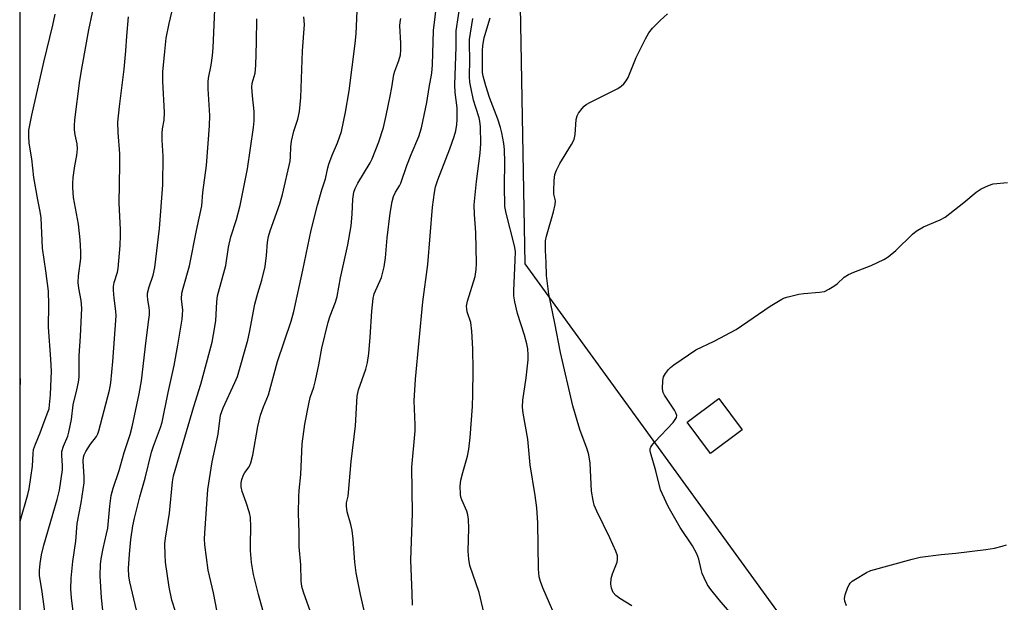
# Model space of a CAD drawing. Units: inches. Extents: x 1249768 to 1255768, y 549453 to 553452.
# Drawn here: x 1249768 to 1250058, y 551617 to 551789 of the extents above; entities that cross this region are included whole.
import ezdxf

# ---------------------------------------------------------------- set-up
doc = ezdxf.new("R2010")
doc.units = ezdxf.units.IN
doc.header["$MEASUREMENT"] = 0
for name, color, linetype in [('BLDG-Footprint', 5, 'Continuous'), ('NTRL-Trees', 3, 'Continuous'), ('Undefined', 1, 'Continuous')]:
    doc.layers.add(name, color=color, linetype=linetype)

msp = doc.modelspace()

# ---------------------------------------------------------------- linework, layer by layer
at = {"layer": 'BLDG-Footprint', "elevation": 437.12}
msp.add_lwpolyline([(1249980.67, 551667.85), (1249971.31, 551660.91), (1249964.46, 551670.15), (1249973.81, 551677.09)], close=True, dxfattribs=at)
at = {"layer": 'NTRL-Trees'}
for points in [[(1249768.18, 549452.63), (1249768.45, 553452.47), (1250739.81, 553452.36), (1250730.12, 553431.55), (1250659, 553384.32), (1250640.3, 553383.45), (1250511.13, 553374.4), (1250491.44, 553369.03), (1250488.93, 553345.4), (1250500.74, 553338.24), (1250549.08, 553327.86), (1250631.6, 553301.21), (1250907.43, 553319.47), (1250996.93, 553366.97), (1251118.4, 553452.32), (1251771.55, 553452.25)], [(1249914.54, 551835.73), (1249916.7, 551716.75), (1249998.01, 551604.69), (1250024.51, 551581.51), (1250051.95, 551544.27), (1250083.1, 551506.27), (1250174.49, 551497.72), (1250294.22, 551595.25), (1250374.56, 551640.09), (1250466.1, 551655.03), (1250561.88, 551697.71), (1250748.21, 551845.6)]]:
    msp.add_lwpolyline(points, dxfattribs=at)
at = {"layer": 'Undefined'}
for points, elevation in [([(1249803.74, 551609.77), (1249800.56, 551623.14), (1249800.3, 551624.83), (1249800.2, 551627.05), (1249800.48, 551631.26), (1249800.89, 551635.55), (1249801.47, 551639.58), (1249801.9, 551641.84), (1249803.5, 551648.18), (1249805.09, 551653.64), (1249806.93, 551661.29), (1249807.5, 551663.08), (1249809.57, 551668.51), (1249810.06, 551670.14), (1249811.82, 551678.83), (1249813.62, 551686.8), (1249814.72, 551692.8), (1249815.95, 551700.44), (1249816.11, 551703.09), (1249815.81, 551706.4), (1249815.88, 551708.06), (1249816.23, 551709.51), (1249818.15, 551716.1), (1249820.17, 551726.52), (1249821.74, 551733.77), (1249822.02, 551737.67), (1249823.14, 551745.68), (1249824.02, 551757.28), (1249824.11, 551760.36), (1249823.63, 551768.2), (1249823.58, 551770.25), (1249823.72, 551771.37), (1249824.5, 551775.13), (1249824.87, 551777.96), (1249825.05, 551780.25), (1249826, 551800.57)], 416), ([(1249775.82, 551612.9), (1249774.83, 551620.21), (1249774.05, 551624.97), (1249773.98, 551626.5), (1249774.19, 551628.51), (1249774.62, 551631.09), (1249775.25, 551633.93), (1249779.2, 551647.4), (1249779.88, 551650.15), (1249780.73, 551656.05), (1249780.74, 551657.38), (1249780.56, 551660.29), (1249780.6, 551661.45), (1249781.07, 551663.07), (1249782.34, 551666.02), (1249782.68, 551667.14), (1249783.39, 551670.92), (1249783.9, 551675.26), (1249785, 551679.59), (1249785.46, 551681.91), (1249785.65, 551683.37), (1249785.64, 551689.64), (1249786.05, 551695.46), (1249786.45, 551703.62), (1249786.27, 551705.9), (1249785.59, 551709.53), (1249785.4, 551711.23), (1249785.52, 551713.21), (1249786.13, 551718.3), (1249786.14, 551720.31), (1249786.01, 551723.77), (1249785.46, 551728.39), (1249784.03, 551736.25), (1249783.77, 551739.17), (1249783.78, 551740.34), (1249783.95, 551742.08), (1249784.41, 551745.57), (1249785, 551748.54), (1249785.17, 551750.56), (1249785.11, 551751.97), (1249784.52, 551754.7), (1249784.3, 551756.15), (1249784.27, 551757.33), (1249784.41, 551759.12), (1249785.91, 551770.64), (1249786.54, 551774.64), (1249788.54, 551785.55), (1249790.71, 551795.83)], 410), ([(1249883.7, 551616.31), (1249883.64, 551619.67), (1249883.2, 551629.56), (1249883.71, 551643.32), (1249883.52, 551656.86), (1249884.45, 551667.59), (1249884.45, 551669.35), (1249884.18, 551676.36), (1249884.58, 551682.76), (1249886.69, 551705.53), (1249888.17, 551716.52), (1249889.57, 551733.41), (1249890.12, 551737.69), (1249890.45, 551739.33), (1249891.1, 551741.46), (1249894.63, 551750.56), (1249895.94, 551754.19), (1249896.39, 551755.84), (1249896.76, 551757.74), (1249896.84, 551759.18), (1249896.81, 551762.62), (1249896.23, 551767.14), (1249896.1, 551769.35), (1249896.52, 551780.51), (1249896.56, 551785.25), (1249897.9, 551794.33)], 428), ([(1249792.63, 551614.8), (1249792.23, 551618.45), (1249791.85, 551624.86), (1249791.98, 551628.26), (1249792.14, 551629.95), (1249792.71, 551632.99), (1249793.75, 551637.29), (1249794.08, 551638.94), (1249794.67, 551645.36), (1249795.08, 551648.54), (1249795.63, 551650.68), (1249797.47, 551655.86), (1249798.93, 551661.16), (1249800.71, 551666.5), (1249801.29, 551668.78), (1249803.27, 551678.49), (1249803.96, 551682.31), (1249805.38, 551694.19), (1249806.2, 551700.3), (1249806.36, 551701.74), (1249806.38, 551702.84), (1249806.27, 551703.83), (1249805.85, 551706.08), (1249805.77, 551707.25), (1249805.8, 551708.12), (1249806.22, 551709.93), (1249807.45, 551713.4), (1249807.89, 551715.59), (1249809.31, 551727.09), (1249810.29, 551739.92), (1249810.4, 551748.34), (1249810.11, 551753.11), (1249810.06, 551755.15), (1249810.19, 551756.38), (1249810.64, 551759), (1249810.74, 551761.2), (1249810.23, 551770.48), (1249810.31, 551773.15), (1249810.83, 551779.14), (1249811.26, 551783.07), (1249812.14, 551787.41), (1249813.41, 551792.82)], 414), ([(1249840.67, 551611.28), (1249838.39, 551619.39), (1249836.91, 551625.33), (1249836.35, 551628.85), (1249836.1, 551632.34), (1249836.06, 551634.08), (1249836.17, 551639.32), (1249836.02, 551642.06), (1249835.73, 551643.44), (1249834.82, 551646.46), (1249833.62, 551649.67), (1249833.33, 551651.08), (1249833.28, 551652.22), (1249833.5, 551653.29), (1249833.99, 551654.58), (1249834.41, 551655.27), (1249835.68, 551656.93), (1249836.2, 551658.2), (1249836.72, 551660.43), (1249838.21, 551668.87), (1249839, 551672.13), (1249839.85, 551674.67), (1249841.36, 551678.15), (1249844, 551687.96), (1249848.02, 551699.8), (1249848.77, 551702.68), (1249851.46, 551714.8), (1249853.93, 551726.62), (1249855.78, 551733.95), (1249857.03, 551738.44), (1249858.15, 551741.7), (1249858.83, 551744.95), (1249859.13, 551746.03), (1249860.06, 551748.67), (1249861.63, 551752.31), (1249862.24, 551753.94), (1249862.77, 551755.61), (1249863.43, 551758.44), (1249864.03, 551761.28), (1249865.07, 551767.6), (1249866.86, 551781.5), (1249867.16, 551784.33), (1249867.46, 551791.13)], 422), ([(1249869.8, 551613.39), (1249868.41, 551619.45), (1249867.11, 551625.75), (1249866.75, 551628.91), (1249866.24, 551635.72), (1249865.95, 551638.21), (1249865.59, 551640.03), (1249864.52, 551643.76), (1249864.27, 551645.36), (1249864.31, 551646.43), (1249864.74, 551648.33), (1249864.9, 551649.44), (1249865.64, 551658.52), (1249866.92, 551669.01), (1249867.43, 551677.74), (1249867.84, 551679.63), (1249869.95, 551685.71), (1249870.46, 551687.71), (1249870.82, 551690.36), (1249871.25, 551695.08), (1249871.73, 551702.8), (1249872.1, 551706.52), (1249872.47, 551707.91), (1249874.6, 551712.73), (1249874.92, 551713.85), (1249875.33, 551715.86), (1249875.8, 551718.46), (1249876.25, 551724.38), (1249877.14, 551731.59), (1249877.67, 551735.09), (1249878.11, 551736.49), (1249878.69, 551737.83), (1249879.9, 551739.65), (1249880.3, 551740.44), (1249881.98, 551745.6), (1249883.26, 551748.88), (1249885.53, 551754.17), (1249886.3, 551756.72), (1249887.93, 551764.17), (1249888.64, 551768.63), (1249889.42, 551772.8), (1249889.62, 551775.27), (1249889.85, 551785.39), (1249890.82, 551793.38)], 426), ([(1249784.48, 551609.65), (1249783.39, 551618.44), (1249783.25, 551620.95), (1249783.33, 551624.21), (1249783.8, 551629.08), (1249784.68, 551635.14), (1249785.12, 551640.29), (1249786.31, 551646.42), (1249787.17, 551652.22), (1249787.19, 551653.98), (1249786.86, 551658.79), (1249786.91, 551659.79), (1249787.11, 551660.54), (1249787.59, 551661.5), (1249789.01, 551663.62), (1249790.74, 551665.93), (1249791.16, 551666.72), (1249791.46, 551667.54), (1249794.62, 551679.49), (1249794.98, 551681.7), (1249795.54, 551687.92), (1249796.57, 551701.41), (1249796.49, 551702.78), (1249795.94, 551706.63), (1249795.77, 551708.91), (1249795.77, 551710.05), (1249795.96, 551711.17), (1249796.9, 551714.23), (1249797.14, 551715.36), (1249797.7, 551722.07), (1249797.86, 551725), (1249797.84, 551726.76), (1249797.4, 551734.58), (1249797.66, 551745.86), (1249797.66, 551749.09), (1249797.12, 551755.3), (1249797.02, 551758.42), (1249797.49, 551763.01), (1249798.89, 551773.96), (1249799.42, 551779.38), (1249799.7, 551783.68), (1249800.21, 551789.34)], 412), ([(1249814.01, 551614.38), (1249812.93, 551617.74), (1249812.13, 551621.62), (1249811.1, 551628.96), (1249810.93, 551631.04), (1249810.87, 551634.32), (1249811.05, 551636.03), (1249812.19, 551643.31), (1249813.14, 551652.56), (1249813.43, 551654.33), (1249819.35, 551674.73), (1249821.41, 551681.32), (1249824.75, 551693.65), (1249825.22, 551695.87), (1249825.86, 551699.92), (1249826.13, 551705.55), (1249826.33, 551707.25), (1249828.77, 551716.19), (1249829.63, 551721.65), (1249830.3, 551724.68), (1249831.91, 551729.75), (1249833.05, 551733.91), (1249835.17, 551744.7), (1249836.98, 551756.8), (1249837.16, 551758.77), (1249837.16, 551761.56), (1249836.6, 551766.09), (1249836.41, 551768.71), (1249836.55, 551769.85), (1249837.39, 551772.8), (1249837.59, 551775.09), (1249837.8, 551781.88), (1249837.89, 551788.78)], 418), ([(1249826.78, 551611.77), (1249825.21, 551619.89), (1249823.96, 551624.9), (1249823.64, 551626.59), (1249823.08, 551630.27), (1249822.64, 551634.07), (1249822.56, 551635.75), (1249822.62, 551637.45), (1249823.48, 551650.29), (1249824.76, 551658.49), (1249826.57, 551666.6), (1249827.26, 551672.15), (1249827.58, 551673.26), (1249828.02, 551674.36), (1249831.46, 551681.82), (1249832.2, 551683.59), (1249835.28, 551694.25), (1249835.81, 551696.49), (1249837.36, 551704.85), (1249838.22, 551708.03), (1249839.4, 551711.91), (1249840.36, 551715.96), (1249840.78, 551719.19), (1249841.05, 551723.04), (1249841.34, 551724.76), (1249841.82, 551726.41), (1249844.72, 551734.37), (1249845.51, 551737.14), (1249847.69, 551746.94), (1249847.83, 551748.23), (1249847.91, 551751.08), (1249848.14, 551752.82), (1249848.83, 551755.74), (1249849.96, 551759.28), (1249850.48, 551761.54), (1249850.81, 551765.61), (1249851.32, 551779.4), (1249851.94, 551787.09), (1249851.75, 551789.36)], 420), ([(1249853.66, 551614.34), (1249851.68, 551620.08), (1249851.17, 551621.77), (1249850.95, 551623.48), (1249850.87, 551628.11), (1249850.37, 551633.48), (1249850.36, 551637.65), (1249850.13, 551643.33), (1249850.25, 551648.23), (1249850.36, 551649.98), (1249850.87, 551654.68), (1249851.29, 551663.72), (1249852.06, 551669.56), (1249853.19, 551675.5), (1249853.65, 551677.4), (1249854.64, 551680.46), (1249855.17, 551682.4), (1249856.14, 551687.03), (1249857.02, 551691.91), (1249858.87, 551699.51), (1249859.44, 551701.38), (1249861.09, 551705.46), (1249861.52, 551707.06), (1249862.54, 551712.6), (1249864.66, 551722.27), (1249865.65, 551727.84), (1249865.98, 551731.29), (1249866.13, 551735.72), (1249866.44, 551737.75), (1249866.85, 551738.9), (1249867.63, 551740.47), (1249871.22, 551746.43), (1249871.85, 551747.59), (1249873.77, 551752.63), (1249875.13, 551756.82), (1249875.98, 551760.31), (1249877.13, 551766.01), (1249877.62, 551768.58), (1249878.21, 551772.37), (1249878.52, 551773.4), (1249879.69, 551776.53), (1249880.12, 551778.17), (1249880.24, 551779.61), (1249880.28, 551781.63), (1249879.95, 551786.75), (1249880.04, 551787.85), (1249880.27, 551788.93)], 424), ([(1249905.1, 551612.48), (1249903.26, 551620.02), (1249900.59, 551627.94), (1249900.24, 551629.85), (1249900.02, 551632.16), (1249900.26, 551638.91), (1249900.18, 551641.46), (1249899.95, 551642.84), (1249899.67, 551643.91), (1249898.17, 551647.22), (1249897.92, 551648.03), (1249897.81, 551648.91), (1249897.73, 551651.28), (1249897.95, 551653.01), (1249898.45, 551655.3), (1249899.87, 551660.12), (1249900.22, 551662.13), (1249900.63, 551665.6), (1249901.3, 551674.71), (1249901.45, 551678.27), (1249901.54, 551685.46), (1249901.39, 551691.67), (1249901.11, 551696.88), (1249900.85, 551699.45), (1249899.78, 551702.61), (1249899.63, 551703.43), (1249899.59, 551704.26), (1249899.85, 551705.68), (1249902.11, 551712.99), (1249902.45, 551715.05), (1249902.49, 551716.81), (1249902.27, 551725.91), (1249901.91, 551731.2), (1249901.86, 551734.06), (1249902.56, 551740.88), (1249903.6, 551749.28), (1249903.77, 551752.07), (1249903.65, 551756.99), (1249903.5, 551758.66), (1249903.25, 551759.68), (1249902.27, 551762.66), (1249901.67, 551764.87), (1249900.91, 551768.21), (1249900.58, 551770.14), (1249900.49, 551771.71), (1249900.57, 551776.83), (1249900.41, 551781.34), (1249900.43, 551782.66), (1249901.4, 551788.86)], 430), ([(1249927.22, 551609.38), (1249922.01, 551621.36), (1249921.31, 551623.25), (1249920.94, 551624.66), (1249920.71, 551627.01), (1249920.55, 551640.48), (1249920.27, 551644.89), (1249919.77, 551648.5), (1249918.26, 551657.61), (1249917.6, 551665.15), (1249916.28, 551672.81), (1249916.08, 551674.49), (1249916.14, 551676.61), (1249917.11, 551683.21), (1249917.68, 551688.41), (1249917.72, 551689.91), (1249917.61, 551691.7), (1249917.35, 551693.15), (1249916.66, 551695.69), (1249914.55, 551702.08), (1249913.79, 551705.55), (1249913.48, 551707.3), (1249913.45, 551708.75), (1249913.93, 551717.75), (1249913.95, 551720.29), (1249913.66, 551721.96), (1249911.19, 551731.61), (1249910.83, 551733.61), (1249910.71, 551739.74), (1249910.81, 551746.49), (1249910.7, 551750.34), (1249910.55, 551752.09), (1249910, 551755.2), (1249909.6, 551756.86), (1249908.78, 551759.27), (1249906.37, 551765.64), (1249905.25, 551769.05), (1249904.48, 551771.91), (1249904.31, 551773.02), (1249904.27, 551774.35), (1249904.25, 551779.35), (1249904.37, 551780.93), (1249904.81, 551783.21), (1249905.26, 551784.91), (1249906.58, 551789.12)], 432), ([(1249948.21, 551616.03), (1249944.65, 551618.24), (1249943.46, 551619.11), (1249942.72, 551619.98), (1249942.17, 551621.32), (1249941.98, 551622.45), (1249942.15, 551624.11), (1249942.53, 551625.48), (1249943.83, 551628.97), (1249943.98, 551629.77), (1249943.94, 551630.81), (1249943.49, 551632.14), (1249941.7, 551636.06), (1249937.86, 551643.91), (1249937.15, 551645.69), (1249936.78, 551647.05), (1249936.31, 551649.84), (1249935.92, 551658.01), (1249935.57, 551660.54), (1249935.07, 551662.17), (1249932.91, 551667.98), (1249930.88, 551674.89), (1249927.2, 551690.66), (1249925.57, 551699.27), (1249923.79, 551707.79), (1249923.12, 551713.23), (1249923, 551717.11), (1249922.78, 551720.59), (1249922.81, 551723.45), (1249923.09, 551724.89), (1249925.16, 551732.03), (1249925.65, 551734.18), (1249925.7, 551735.24), (1249925.28, 551737.24), (1249925.22, 551738.08), (1249925.33, 551741.25), (1249925.56, 551742.95), (1249926.05, 551744.25), (1249927.06, 551746.26), (1249930.45, 551751.78), (1249931.21, 551753.29), (1249931.52, 551754.71), (1249931.81, 551759.17), (1249932.11, 551760.27), (1249932.54, 551761), (1249933.59, 551762.4), (1249934.16, 551763.05), (1249934.8, 551763.61), (1249936.02, 551764.3), (1249944.08, 551768.34), (1249945.08, 551768.94), (1249945.87, 551769.69), (1249946.54, 551770.56), (1249947.11, 551771.51), (1249949.45, 551777.44), (1249952.21, 551782.92), (1249953.18, 551784.71), (1249954.25, 551786.09), (1249956.51, 551788.3), (1249958.67, 551790.25)], 434), ([(1249978.23, 551612.88), (1249973.88, 551617.86), (1249971.44, 551620.86), (1249970.45, 551622.3), (1249969.44, 551624.34), (1249968.89, 551625.64), (1249968.58, 551626.74), (1249967.94, 551629.82), (1249967.31, 551631.42), (1249966.02, 551633.7), (1249962.36, 551639.12), (1249960.01, 551643.2), (1249958.91, 551645.26), (1249957.19, 551648.92), (1249956.64, 551650.25), (1249955.26, 551655.83), (1249953.64, 551661.16), (1249953.55, 551661.72), (1249953.58, 551662.35), (1249953.75, 551662.8), (1249954.04, 551663.27), (1249955, 551664.38), (1249960.31, 551670.03), (1249960.98, 551670.87), (1249961.34, 551671.53), (1249961.4, 551672.1), (1249961.17, 551672.87), (1249960.74, 551673.61), (1249957.78, 551678.02), (1249957.43, 551678.8), (1249957.25, 551679.95), (1249957.29, 551682.34), (1249957.55, 551683.46), (1249958.12, 551684.46), (1249958.99, 551685.63), (1249959.6, 551686.25), (1249960.52, 551686.97), (1249967.01, 551691.44), (1249972.41, 551693.97), (1249978.91, 551697.41), (1249988.82, 551704.2), (1249990.79, 551705.46), (1249992.32, 551706.3), (1249993.11, 551706.66), (1249994.21, 551707.03), (1249997.32, 551707.81), (1249998.76, 551707.99), (1250003.42, 551708.32), (1250004.82, 551708.61), (1250006.13, 551709.23), (1250007.63, 551710.12), (1250008.53, 551710.84), (1250010.66, 551712.81), (1250011.87, 551713.58), (1250013.44, 551714.29), (1250018.55, 551716.2), (1250022.33, 551717.94), (1250023.54, 551718.77), (1250025.79, 551720.65), (1250030.72, 551725.4), (1250031.84, 551726.36), (1250033.99, 551727.56), (1250038.89, 551729.67), (1250040.32, 551730.43), (1250045.86, 551734.73), (1250049.46, 551737.81), (1250050.95, 551738.74), (1250053.07, 551739.74), (1250054.43, 551740.23), (1250058.66, 551740.62)], 436), ([(1250011.3, 551616.08), (1250010.85, 551617.42), (1250010.74, 551618.23), (1250010.94, 551619.34), (1250011.71, 551621.53), (1250012.08, 551622.3), (1250012.39, 551622.76), (1250013, 551623.31), (1250013.97, 551623.94), (1250017.23, 551625.85), (1250018.5, 551626.46), (1250030.65, 551629.83), (1250032.95, 551630.38), (1250039.16, 551631.22), (1250043.44, 551631.54), (1250052.24, 551632.66), (1250054.85, 551633.09), (1250057.09, 551633.59), (1250058.36, 551634)], 438)]:
    msp.add_lwpolyline(points, dxfattribs=dict(at, elevation=elevation))
for points in [[(1249768.33, 551640.99, 408), (1249770.59, 551648.84, 408), (1249771.01, 551650.54, 408), (1249771.95, 551657.18, 408), (1249772.12, 551660.93, 408), (1249772.28, 551662.05, 408), (1249772.83, 551663.65, 408), (1249774.23, 551666.94, 408), (1249775.38, 551670.17, 408), (1249776.5, 551673.03, 408), (1249776.81, 551674.05, 408), (1249776.98, 551675.22, 408), (1249777.23, 551678.2, 408), (1249777.48, 551682.96, 408), (1249777.5, 551685, 408), (1249777.38, 551688.66, 408), (1249776.63, 551698.07, 408), (1249776.78, 551704.65, 408), (1249776.62, 551708.68, 408), (1249775.9, 551714.69, 408), (1249774.94, 551721.31, 408), (1249774.54, 551730.25, 408), (1249774.23, 551732.13, 408), (1249773.49, 551735.52, 408), (1249772.39, 551742.09, 408), (1249771.72, 551747.64, 408), (1249770.99, 551752.24, 408), (1249770.84, 551754.28, 408), (1249770.89, 551756.04, 408), (1249771.72, 551760.44, 408), (1249775.28, 551776.04, 408), (1249777.97, 551786.9, 408), (1249778.63, 551790.18, 408)], [(1249768.33, 551680.31, 406), (1249768.38, 551681.88, 406), (1249768.33, 551684.22, 406)]]:
    msp.add_polyline3d(points, dxfattribs=at)

doc.saveas('drawing.dxf')
